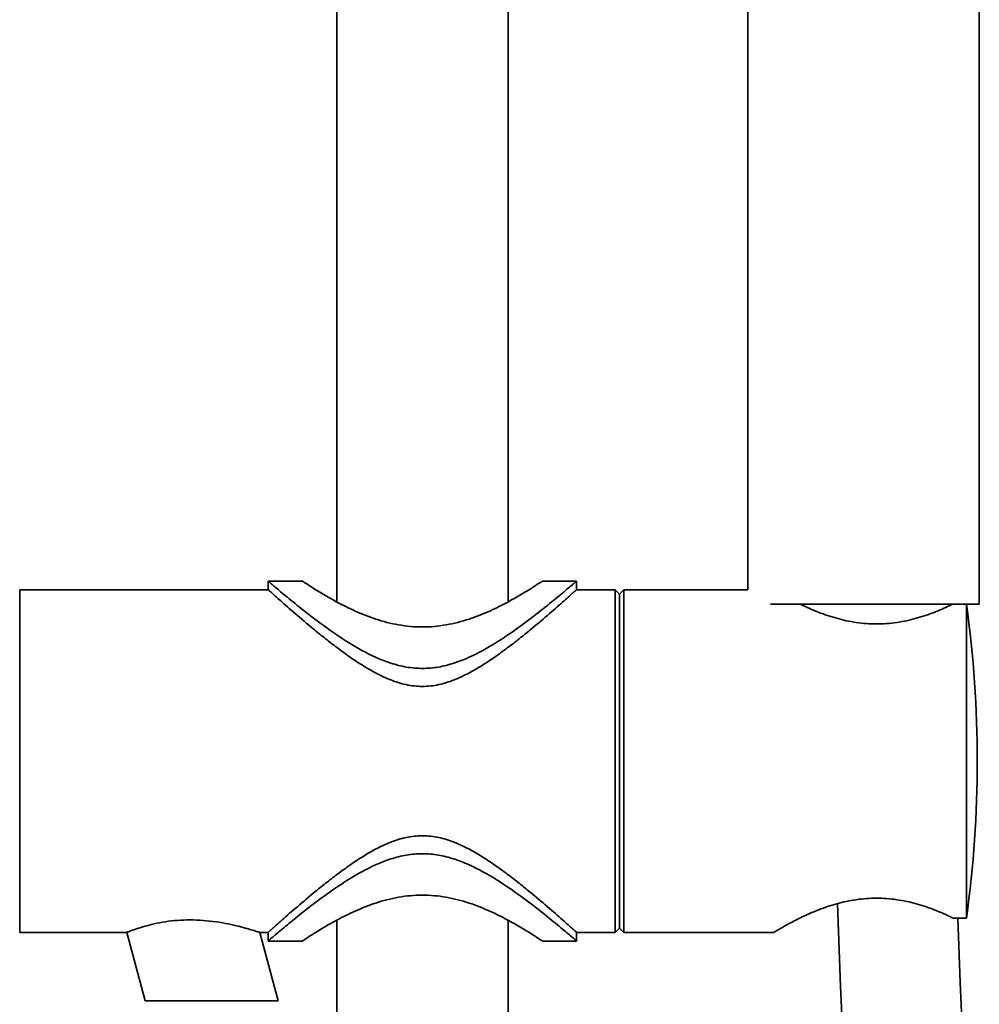
# Model space of a CAD drawing. Extents: x 16243 to 18658, y 3309 to 5244.
# Drawn here: x 17024 to 17136, y 3971 to 4086 of the extents above; entities that cross this region are included whole.
import ezdxf

# ---------------------------------------------------------------- set-up
doc = ezdxf.new("R2010")
doc.units = 0
doc.layers.get('0').update_dxf_attribs({"linetype": 'CONTINUOUS', "lineweight": 35})

msp = doc.modelspace()

# ---------------------------------------------------------------- linework, layer by layer
at = {"extrusion": (0, 1, 0)}
for p, q in [((17061.25, 4201.13), (17061.25, 4018.26)), ((17109.25, 4135.25), (17109.25, 4019.68)), ((17136.25, 4018.01), (17136.25, 4135.25)), ((17053.25, 4020.68), (17053.25, 4019.68)), ((17057.25, 4020.68), (17053.25, 4020.68)), ((17089.25, 4020.68), (17085.25, 4020.68)), ((17089.25, 4020.68), (17089.25, 4019.68)), ((17024.25, 4019.68), (17024.25, 3999.68)), ((17089.25, 4019.68), (17093.75, 4019.68)), ((17093.75, 4019.68), (17093.75, 3999.68)), ((17094.25, 4019.18), (17093.75, 4019.68)), ((17094.25, 4019.18), (17094.75, 4019.68)), ((17094.25, 4019.18), (17094.25, 3999.68)), ((17094.75, 4019.68), (17109.25, 4019.68)), ((17094.75, 4019.68), (17094.75, 3999.68)), ((17111.88, 4018.01), (17122.75, 4018.01)), ((17122.75, 4018.01), (17133.63, 4018.01)), ((17134.75, 4018.01), (17133.63, 4018.01)), ((17134.75, 4018.01), (17134.75, 3981.35)), ((17134.75, 4018.01), (17136.25, 4018.01)), ((17024.25, 3999.68), (17024.25, 3979.68)), ((17093.75, 3999.68), (17093.75, 3979.68)), ((17094.25, 3999.68), (17094.25, 3980.18)), ((17094.75, 3999.68), (17094.75, 3979.68)), ((17061.25, 3981.11), (17061.25, 3829.94)), ((17133.2, 3981.35), (17134.75, 3981.35)), ((17053.25, 3979.68), (17053.25, 3978.68)), ((17089.25, 3979.68), (17093.75, 3979.68)), ((17089.25, 3979.68), (17089.25, 3978.68)), ((17094.25, 3980.18), (17093.75, 3979.68)), ((17094.25, 3980.18), (17094.75, 3979.68)), ((17094.75, 3979.68), (17112.25, 3979.68)), ((17057.25, 3978.68), (17053.25, 3978.68)), ((17089.25, 3978.68), (17085.25, 3978.68))]:
    msp.add_line(p, q, dxfattribs=at)
for p, q in [((17081.25, 4201.13), (17081.25, 4018.26)), ((17081.25, 3981.11), (17081.25, 3924.46))]:
    msp.add_line(p, q)
at = {"extrusion": (0, -1, 0)}
for p, q in [((17024.25, 4019.68), (17053.25, 4019.68)), ((17024.25, 3979.68), (17036.75, 3979.68)), ((17038.9, 3971.68), (17036.75, 3979.68)), ((17054.42, 3971.68), (17052.28, 3979.68)), ((17052.28, 3979.68), (17053.25, 3979.68)), ((17054.42, 3971.68), (17038.9, 3971.68))]:
    msp.add_line(p, q, dxfattribs=at)
for points in [[(17121.32, 3945.77), (17120.05, 3973.39), (17119.7, 3983.05)], [(17135.23, 3946.85), (17134.02, 3973.84), (17133.75, 3981.35)]]:
    msp.add_lwpolyline(points)
msp.add_arc((17002.17, 3999.68), 133.84, 352.1285, 7.8715)
for points, knots in [([(17071.25, 4010.5), (17070.62, 4010.5), (17070, 4010.55), (17068.77, 4010.76), (17068.17, 4010.92), (17066.4, 4011.48), (17065.27, 4012.01), (17063.12, 4013.18), (17062.1, 4013.84), (17060.19, 4015.14), (17059.31, 4015.78), (17057.77, 4016.96), (17057.05, 4017.53), (17055.76, 4018.58), (17055.18, 4019.05), (17054.47, 4019.65), (17054.26, 4019.82), (17053.9, 4020.13), (17053.74, 4020.26), (17053.5, 4020.47), (17053.4, 4020.55), (17053.28, 4020.66), (17053.25, 4020.68), (17053.25, 4020.68)], [0, 0, 0, 0, 1.899669, 1.899669, 3.799338, 3.799338, 7.598677, 7.598677, 11.398015, 11.398015, 15.197353, 15.197353, 18.808682, 18.808682, 22.420012, 22.420012, 24.225676, 24.225676, 26.031341, 26.031341, 27.837005, 27.837005, 29.64267, 29.64267, 29.64267, 29.64267]), ([(17057.25, 4020.68), (17057.25, 4020.68), (17057.34, 4020.62), (17057.71, 4020.38), (17057.99, 4020.19), (17058.71, 4019.73), (17059.16, 4019.46), (17060.18, 4018.85), (17060.75, 4018.52), (17061.96, 4017.88), (17062.65, 4017.53), (17064.14, 4016.86), (17064.96, 4016.53), (17066.66, 4015.97), (17067.56, 4015.74), (17068.94, 4015.5), (17069.4, 4015.44), (17070.33, 4015.35), (17070.79, 4015.33), (17071.25, 4015.33)], [65.916006, 65.916006, 65.916006, 65.916006, 68.647315, 68.647315, 71.378624, 71.378624, 74.109933, 74.109933, 76.841242, 76.841242, 79.602934, 79.602934, 82.364625, 82.364625, 85.126317, 85.126317, 86.507162, 86.507162, 87.888008, 87.888008, 87.888008, 87.888008]), ([(17071.25, 4015.33), (17071.71, 4015.33), (17072.18, 4015.35), (17073.1, 4015.44), (17073.57, 4015.5), (17074.94, 4015.74), (17075.84, 4015.97), (17077.55, 4016.53), (17078.36, 4016.86), (17079.86, 4017.53), (17080.54, 4017.88), (17081.75, 4018.52), (17082.32, 4018.85), (17083.34, 4019.46), (17083.79, 4019.73), (17084.51, 4020.19), (17084.79, 4020.38), (17085.16, 4020.62), (17085.25, 4020.68), (17085.25, 4020.68)], [0, 0, 0, 0, 1.380846, 1.380846, 2.761691, 2.761691, 5.523383, 5.523383, 8.285074, 8.285074, 11.046766, 11.046766, 13.778075, 13.778075, 16.509384, 16.509384, 19.240693, 19.240693, 21.972002, 21.972002, 21.972002, 21.972002]), ([(17089.25, 4020.68), (17089.25, 4020.68), (17089.22, 4020.66), (17089.1, 4020.55), (17089.01, 4020.47), (17088.76, 4020.26), (17088.61, 4020.13), (17088.24, 4019.82), (17088.03, 4019.65), (17087.32, 4019.05), (17086.75, 4018.58), (17085.45, 4017.53), (17084.73, 4016.96), (17083.19, 4015.78), (17082.31, 4015.14), (17080.41, 4013.84), (17079.38, 4013.18), (17077.23, 4012.01), (17076.1, 4011.48), (17074.33, 4010.92), (17073.73, 4010.76), (17072.51, 4010.55), (17071.88, 4010.5), (17071.25, 4010.5)], [88.92801, 88.92801, 88.92801, 88.92801, 90.733675, 90.733675, 92.539339, 92.539339, 94.345004, 94.345004, 96.150668, 96.150668, 99.761998, 99.761998, 103.373327, 103.373327, 107.172665, 107.172665, 110.972003, 110.972003, 114.771342, 114.771342, 116.671011, 116.671011, 118.57068, 118.57068, 118.57068, 118.57068]), ([(17053.25, 4019.68), (17053.25, 4019.68), (17053.28, 4019.65), (17053.41, 4019.54), (17053.5, 4019.46), (17053.75, 4019.24), (17053.9, 4019.1), (17054.27, 4018.77), (17054.48, 4018.58), (17055.19, 4017.95), (17055.77, 4017.45), (17057.07, 4016.33), (17057.78, 4015.72), (17058.92, 4014.78), (17059.34, 4014.44), (17060.23, 4013.73), (17060.69, 4013.38), (17061.64, 4012.65), (17062.13, 4012.29), (17063.15, 4011.58), (17063.67, 4011.23), (17064.74, 4010.56), (17065.28, 4010.24), (17066.4, 4009.65), (17066.97, 4009.38), (17068.14, 4008.92), (17068.73, 4008.74), (17069.96, 4008.47), (17070.6, 4008.4), (17071.91, 4008.4), (17072.54, 4008.47), (17073.77, 4008.74), (17074.37, 4008.92), (17075.53, 4009.38), (17076.1, 4009.65), (17077.22, 4010.24), (17077.76, 4010.56), (17078.83, 4011.23), (17079.35, 4011.58), (17080.37, 4012.29), (17080.86, 4012.65), (17081.82, 4013.38), (17082.28, 4013.73), (17083.16, 4014.44), (17083.58, 4014.78), (17084.72, 4015.72), (17085.44, 4016.33), (17086.73, 4017.45), (17087.31, 4017.95), (17088.02, 4018.58), (17088.23, 4018.77), (17088.6, 4019.1), (17088.75, 4019.24), (17089, 4019.46), (17089.1, 4019.54), (17089.22, 4019.65), (17089.25, 4019.68), (17089.25, 4019.68)], [30.257713, 30.257713, 30.257713, 30.257713, 32.078176, 32.078176, 33.898639, 33.898639, 35.719102, 35.719102, 37.539565, 37.539565, 41.180491, 41.180491, 44.821417, 44.821417, 46.783168, 46.783168, 48.744919, 48.744919, 50.70667, 50.70667, 52.668422, 52.668422, 54.630173, 54.630173, 56.591924, 56.591924, 58.553675, 58.553675, 60.515426, 60.515426, 62.477177, 62.477177, 64.438929, 64.438929, 66.40068, 66.40068, 68.362431, 68.362431, 70.324182, 70.324182, 72.285933, 72.285933, 74.247685, 74.247685, 76.209436, 76.209436, 79.850362, 79.850362, 83.491288, 83.491288, 85.311751, 85.311751, 87.132214, 87.132214, 88.952676, 88.952676, 90.773139, 90.773139, 90.773139, 90.773139]), ([(17133.2, 4018.01), (17133.05, 4017.94), (17132.89, 4017.87), (17132.21, 4017.55), (17131.62, 4017.29), (17130.33, 4016.79), (17129.63, 4016.55), (17128.17, 4016.14), (17127.4, 4015.97), (17125.83, 4015.74), (17125.03, 4015.68), (17124.25, 4015.68), (17123.47, 4015.68), (17122.68, 4015.74), (17121.11, 4015.97), (17120.34, 4016.14), (17118.87, 4016.55), (17118.17, 4016.79), (17116.88, 4017.29), (17116.29, 4017.55), (17115.61, 4017.87), (17115.46, 4017.94), (17115.31, 4018.01)], [-10.052809, -10.052809, -10.052809, -10.052809, -9.356793, -9.356793, -7.017595, -7.017595, -4.678396, -4.678396, -2.339198, -2.339198, 0, 0, 0, 2.339198, 2.339198, 4.678396, 4.678396, 7.017595, 7.017595, 9.356793, 9.356793, 10.052809, 10.052809, 10.052809, 10.052809]), ([(17089.25, 3979.68), (17089.25, 3979.68), (17089.22, 3979.71), (17089.1, 3979.82), (17089, 3979.91), (17088.75, 3980.13), (17088.6, 3980.27), (17088.23, 3980.59), (17088.02, 3980.78), (17087.31, 3981.41), (17086.73, 3981.92), (17085.44, 3983.03), (17084.72, 3983.64), (17083.58, 3984.58), (17083.16, 3984.93), (17082.28, 3985.63), (17081.82, 3985.99), (17080.86, 3986.71), (17080.37, 3987.07), (17079.35, 3987.79), (17078.83, 3988.14), (17077.76, 3988.81), (17077.22, 3989.13), (17076.1, 3989.72), (17075.53, 3989.98), (17074.37, 3990.44), (17073.77, 3990.63), (17072.54, 3990.89), (17071.91, 3990.96), (17070.6, 3990.96), (17069.96, 3990.89), (17068.73, 3990.63), (17068.14, 3990.44), (17066.97, 3989.98), (17066.4, 3989.72), (17065.28, 3989.13), (17064.74, 3988.81), (17063.67, 3988.14), (17063.15, 3987.79), (17062.13, 3987.07), (17061.64, 3986.71), (17060.69, 3985.99), (17060.23, 3985.63), (17059.34, 3984.93), (17058.92, 3984.58), (17057.78, 3983.64), (17057.07, 3983.03), (17055.77, 3981.92), (17055.19, 3981.41), (17054.48, 3980.78), (17054.27, 3980.59), (17053.9, 3980.27), (17053.75, 3980.13), (17053.5, 3979.91), (17053.41, 3979.82), (17053.28, 3979.71), (17053.25, 3979.68), (17053.25, 3979.68)], [30.257713, 30.257713, 30.257713, 30.257713, 32.078176, 32.078176, 33.898639, 33.898639, 35.719102, 35.719102, 37.539565, 37.539565, 41.180491, 41.180491, 44.821417, 44.821417, 46.783168, 46.783168, 48.744919, 48.744919, 50.70667, 50.70667, 52.668422, 52.668422, 54.630173, 54.630173, 56.591924, 56.591924, 58.553675, 58.553675, 60.515426, 60.515426, 62.477177, 62.477177, 64.438929, 64.438929, 66.40068, 66.40068, 68.362431, 68.362431, 70.324182, 70.324182, 72.285933, 72.285933, 74.247685, 74.247685, 76.209436, 76.209436, 79.850362, 79.850362, 83.491288, 83.491288, 85.311751, 85.311751, 87.132214, 87.132214, 88.952676, 88.952676, 90.773139, 90.773139, 90.773139, 90.773139]), ([(17053.25, 3978.68), (17053.25, 3978.68), (17053.28, 3978.71), (17053.4, 3978.81), (17053.5, 3978.89), (17053.74, 3979.1), (17053.9, 3979.23), (17054.26, 3979.54), (17054.47, 3979.72), (17055.18, 3980.31), (17055.76, 3980.79), (17057.05, 3981.84), (17057.77, 3982.41), (17059.31, 3983.58), (17060.19, 3984.23), (17062.1, 3985.53), (17063.12, 3986.18), (17065.27, 3987.36), (17066.4, 3987.88), (17068.17, 3988.45), (17068.77, 3988.6), (17070, 3988.81), (17070.62, 3988.87), (17071.25, 3988.87)], [88.92801, 88.92801, 88.92801, 88.92801, 90.733675, 90.733675, 92.539339, 92.539339, 94.345004, 94.345004, 96.150668, 96.150668, 99.761998, 99.761998, 103.373327, 103.373327, 107.172665, 107.172665, 110.972003, 110.972003, 114.771342, 114.771342, 116.671011, 116.671011, 118.57068, 118.57068, 118.57068, 118.57068]), ([(17071.25, 3988.87), (17071.88, 3988.87), (17072.51, 3988.81), (17073.73, 3988.6), (17074.33, 3988.45), (17076.1, 3987.88), (17077.23, 3987.36), (17079.38, 3986.18), (17080.41, 3985.53), (17082.31, 3984.23), (17083.19, 3983.58), (17084.73, 3982.41), (17085.45, 3981.84), (17086.75, 3980.79), (17087.32, 3980.31), (17088.03, 3979.72), (17088.24, 3979.54), (17088.61, 3979.23), (17088.76, 3979.1), (17089.01, 3978.89), (17089.1, 3978.81), (17089.22, 3978.71), (17089.25, 3978.68), (17089.25, 3978.68)], [0, 0, 0, 0, 1.899669, 1.899669, 3.799338, 3.799338, 7.598677, 7.598677, 11.398015, 11.398015, 15.197353, 15.197353, 18.808682, 18.808682, 22.420012, 22.420012, 24.225676, 24.225676, 26.031341, 26.031341, 27.837005, 27.837005, 29.64267, 29.64267, 29.64267, 29.64267]), ([(17071.25, 3984.03), (17070.79, 3984.03), (17070.33, 3984.01), (17069.4, 3983.93), (17068.94, 3983.87), (17067.56, 3983.63), (17066.66, 3983.39), (17064.96, 3982.83), (17064.14, 3982.5), (17062.65, 3981.83), (17061.96, 3981.49), (17060.75, 3980.84), (17060.18, 3980.51), (17059.16, 3979.91), (17058.71, 3979.63), (17057.99, 3979.17), (17057.71, 3978.99), (17057.34, 3978.74), (17057.25, 3978.68), (17057.25, 3978.68)], [0, 0, 0, 0, 1.380846, 1.380846, 2.761691, 2.761691, 5.523383, 5.523383, 8.285074, 8.285074, 11.046766, 11.046766, 13.778075, 13.778075, 16.509384, 16.509384, 19.240693, 19.240693, 21.972002, 21.972002, 21.972002, 21.972002]), ([(17085.25, 3978.68), (17085.25, 3978.68), (17085.16, 3978.74), (17084.79, 3978.99), (17084.51, 3979.17), (17083.79, 3979.63), (17083.34, 3979.91), (17082.32, 3980.51), (17081.75, 3980.84), (17080.54, 3981.49), (17079.86, 3981.83), (17078.36, 3982.5), (17077.55, 3982.83), (17075.84, 3983.39), (17074.94, 3983.63), (17073.57, 3983.87), (17073.1, 3983.93), (17072.18, 3984.01), (17071.71, 3984.03), (17071.25, 3984.03)], [65.916006, 65.916006, 65.916006, 65.916006, 68.647315, 68.647315, 71.378624, 71.378624, 74.109933, 74.109933, 76.841242, 76.841242, 79.602934, 79.602934, 82.364625, 82.364625, 85.126317, 85.126317, 86.507162, 86.507162, 87.888008, 87.888008, 87.888008, 87.888008]), ([(17112.25, 3979.68), (17112.25, 3979.68), (17112.33, 3979.73), (17112.64, 3979.91), (17112.88, 3980.05), (17113.5, 3980.41), (17113.88, 3980.62), (17114.75, 3981.08), (17115.25, 3981.33), (17116.29, 3981.82), (17116.88, 3982.08), (17118.17, 3982.58), (17118.87, 3982.82), (17120.34, 3983.23), (17121.11, 3983.39), (17122.68, 3983.62), (17123.47, 3983.68), (17124.25, 3983.68), (17125.03, 3983.68), (17125.83, 3983.62), (17127.4, 3983.39), (17128.17, 3983.23), (17129.63, 3982.82), (17130.33, 3982.58), (17131.62, 3982.08), (17132.21, 3981.82), (17132.89, 3981.5), (17133.05, 3981.42), (17133.2, 3981.35)], [-18.653214, -18.653214, -18.653214, -18.653214, -16.329109, -16.329109, -14.005004, -14.005004, -11.680898, -11.680898, -9.356793, -9.356793, -7.017595, -7.017595, -4.678396, -4.678396, -2.339198, -2.339198, 0, 0, 0, 2.339198, 2.339198, 4.678396, 4.678396, 7.017595, 7.017595, 9.356793, 9.356793, 10.052809, 10.052809, 10.052809, 10.052809]), ([(17052.28, 3979.68), (17052.28, 3979.68), (17052.23, 3979.7), (17052, 3979.77), (17051.83, 3979.83), (17051.39, 3979.96), (17051.12, 3980.04), (17050.51, 3980.22), (17050.17, 3980.31), (17049.45, 3980.49), (17049.04, 3980.58), (17048.15, 3980.76), (17047.68, 3980.85), (17046.69, 3980.99), (17046.18, 3981.04), (17045.15, 3981.12), (17044.63, 3981.14), (17043.65, 3981.14), (17043.16, 3981.12), (17042.19, 3981.05), (17041.71, 3981), (17040.79, 3980.86), (17040.35, 3980.77), (17039.54, 3980.59), (17039.17, 3980.49), (17038.53, 3980.31), (17038.23, 3980.22), (17037.7, 3980.04), (17037.47, 3979.96), (17037.11, 3979.82), (17036.97, 3979.77), (17036.79, 3979.7), (17036.75, 3979.68), (17036.75, 3979.68)], [11.880509, 11.880509, 11.880509, 11.880509, 13.344189, 13.344189, 14.807868, 14.807868, 16.271547, 16.271547, 17.735227, 17.735227, 19.241675, 19.241675, 20.748123, 20.748123, 22.254571, 22.254571, 23.761019, 23.761019, 25.183919, 25.183919, 26.606819, 26.606819, 28.02972, 28.02972, 29.45262, 29.45262, 30.87239, 30.87239, 32.29216, 32.29216, 33.71193, 33.71193, 35.131701, 35.131701, 35.131701, 35.131701])]:
    msp.add_open_spline(points, degree=3, knots=knots)

doc.saveas('drawing.dxf')
